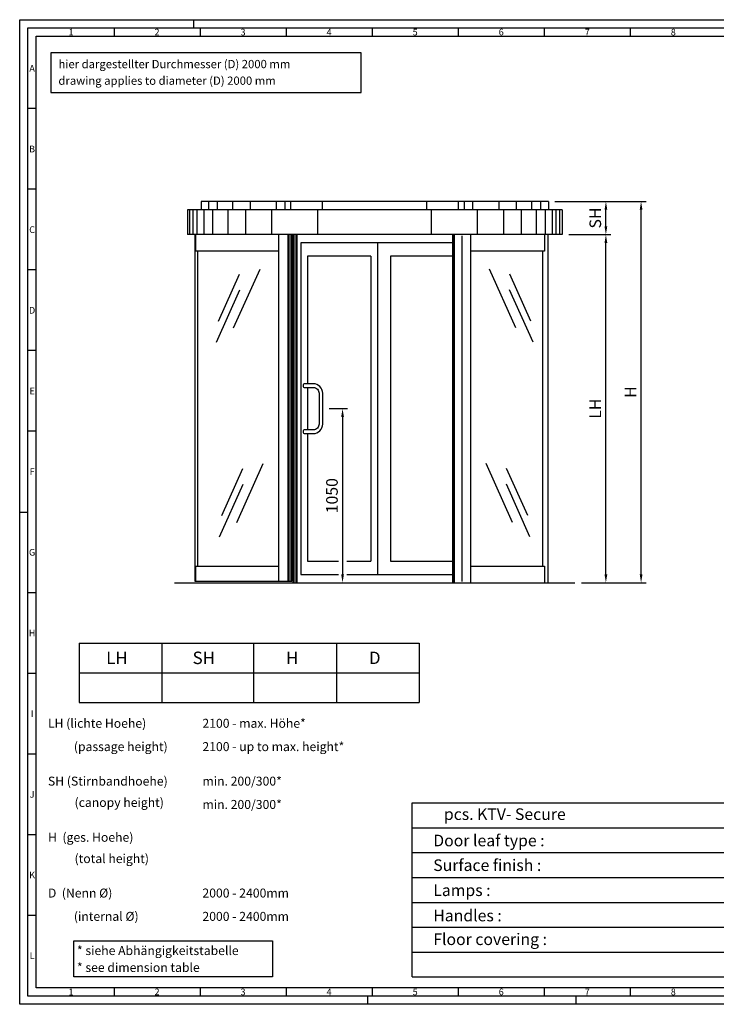
# Model space of a CAD drawing. Units: millimetres. Extents: x 0 to 8410, y 0 to 5940.
# Drawn here: x 0 to 4205, y 0 to 5940 of the extents above; entities that cross this region are included whole.
import ezdxf
from ezdxf.enums import TextEntityAlignment as Align

# ---------------------------------------------------------------- set-up
doc = ezdxf.new("R2010")
doc.units = ezdxf.units.MM
doc.header["$LTSCALE"] = 10
doc.layers.get('0').update_dxf_attribs({"linetype": 'CONTINUOUS'})
doc.layers.get('DEFPOINTS').update_dxf_attribs({"linetype": 'CONTINUOUS'})
for name, color, linetype in [('4', 3, 'CONTINUOUS'), ('5', 3, 'CONTINUOUS'), ('6', 2, 'CONTINUOUS')]:
    doc.layers.add(name, color=color, linetype=linetype)
for name, color, linetype, lineweight in [('AM_4', 3, 'CONTINUOUS', 25), ('AM_5', 3, 'CONTINUOUS', 25), ('AM_BOR', 7, 'CONTINUOUS', 50)]:
    doc.layers.add(name, color=color, linetype=linetype, lineweight=lineweight)
doc.styles.add('8SIMPLEX35', font='ROMANS.SHX', dxfattribs={"height": 3.5})
doc.styles.add('ACDINTS', font='isocp.shx', dxfattribs={"height": 1})
doc.styles.get("Standard").update_dxf_attribs({"font": 'ISOCP.SHX'})
doc.dimstyles.new('GEN-ISO$0', dxfattribs={"dimscale": 2, "dimtxt": 10, "dimasz": 7, "dimexe": 3, "dimexo": 4, "dimgap": 2, "dimtad": 1, "dimdsep": 46, "dimtxsty": 'Standard', "dimcen": 0, "dimclrd": 256, "dimclre": 256, "dimclrt": 2, "dimadec": 0, "dimazin": 0, "dimtp": 0.1, "dimtm": 0.1, "dimtfac": 0.71, "dimtmove": 0, "dimatfit": 3, "dimfxl": 0, "dimtzin": 0, "dimarcsym": 0})

# ---------------------------------------------------------------- blocks, each defined once
blk = doc.blocks.new('DIN_A1')
for p, q in [((5, 5), (5, 589)), ((5, 589), (836, 589)), ((836, 5), (5, 5))]:
    blk.add_line(p, q)
at = {"layer": 'AM_BOR', "color": 1, "lineweight": 25}
for p, q in [((0, 0), (0, 594)), ((0, 594), (841, 594)), ((105, 594), (105, 589)), ((56.94, 589), (56.94, 584)), ((108.88, 589), (108.88, 584)), ((160.81, 589), (160.81, 584)), ((212.75, 589), (212.75, 584)), ((264.69, 589), (264.69, 584)), ((316.62, 589), (316.62, 584)), ((368.56, 589), (368.56, 584)), ((10, 10), (10, 584)), ((10, 584), (831, 584)), ((10, 540.33), (5, 540.33)), ((10, 491.67), (5, 491.67)), ((10, 443), (5, 443)), ((10, 394.33), (5, 394.33)), ((10, 345.67), (5, 345.67)), ((0, 297), (5, 297)), ((10, 248.33), (5, 248.33)), ((10, 199.67), (5, 199.67)), ((10, 151), (5, 151)), ((10, 102.33), (5, 102.33)), ((10, 53.67), (5, 53.67)), ((831, 10), (10, 10)), ((56.94, 10), (56.94, 5)), ((108.88, 10), (108.88, 5)), ((160.81, 10), (160.81, 5)), ((212.75, 10), (212.75, 5)), ((264.69, 10), (264.69, 5)), ((316.62, 10), (316.62, 5)), ((368.56, 10), (368.56, 5)), ((841, 0), (0, 0)), ((210, 5), (210, 0)), ((336, 0), (336, 5))]:
    blk.add_line(p, q, dxfattribs=at)
at = {"layer": 'AM_BOR', "color": 1, "lineweight": 25, "style": 'ACDINTS'}
for s, p in [('1', (30.97, 586.5)), ('2', (82.91, 586.5)), ('3', (134.84, 586.5)), ('4', (186.78, 586.5)), ('5', (238.72, 586.5)), ('6', (290.66, 586.5)), ('7', (342.59, 586.5)), ('8', (394.53, 586.5)), ('A', (7.5, 564.67)), ('B', (7.5, 516)), ('C', (7.5, 467.33)), ('D', (7.5, 418.67)), ('E', (7.5, 370)), ('F', (7.5, 321.33)), ('G', (7.5, 272.67)), ('H', (7.5, 224)), ('I', (7.5, 175.33)), ('J', (7.5, 126.67)), ('K', (7.5, 78)), ('L', (7.5, 29.33)), ('1', (30.97, 7.5)), ('2', (82.91, 7.5)), ('3', (134.84, 7.5)), ('4', (186.78, 7.5)), ('5', (238.72, 7.5)), ('6', (290.66, 7.5)), ('7', (342.59, 7.5)), ('8', (394.53, 7.5))]:
    blk.add_text(s, height=4, dxfattribs=at).set_placement(p, align=Align.MIDDLE_CENTER)
blk = doc.blocks.new('*D20')
at = {"layer": 'AM_5', "lineweight": -2}
for p, q in [((3314, 4643.4), (3568.5, 4643.4)), ((3538.5, 2593.4), (3538.5, 4593.4)), ((3391, 2543.4), (3568.5, 2543.4))]:
    blk.add_line(p, q, dxfattribs=at)
at = {"layer": 'AM_5'}
for points in [[(3530.2, 4593.4), (3546.9, 4593.4), (3538.5, 4643.4)], [(3530.2, 2593.4), (3546.9, 2593.4), (3538.5, 2543.4)]]:
    blk.add_solid(points, dxfattribs=at)
at = {"layer": 'DEFPOINTS', "color": 0}
for p in [(3274, 4643.4), (3538.5, 4643.4), (3351, 2543.4)]:
    blk.add_point(p, dxfattribs=at)
at = {"layer": 'AM_5', "color": 2, "insert": (3483.5, 3593.4), "char_height": 70, "attachment_point": 5, "rotation": 90}
blk.add_mtext('LH', dxfattribs=at)
blk = doc.blocks.new('*D21')
at = {"layer": 'AM_5', "lineweight": -2}
for p, q in [((3231, 4843.4), (3568.5, 4843.4)), ((3538.5, 4693.4), (3538.5, 4793.4)), ((3314, 4643.4), (3568.5, 4643.4))]:
    blk.add_line(p, q, dxfattribs=at)
at = {"layer": 'AM_5'}
for points in [[(3530.2, 4793.4), (3546.9, 4793.4), (3538.5, 4843.4)], [(3530.2, 4693.4), (3546.9, 4693.4), (3538.5, 4643.4)]]:
    blk.add_solid(points, dxfattribs=at)
at = {"layer": 'DEFPOINTS', "color": 0}
for p in [(3191, 4843.4), (3538.5, 4843.4), (3274, 4643.4)]:
    blk.add_point(p, dxfattribs=at)
at = {"layer": 'AM_5', "color": 2, "insert": (3483.5, 4743.4), "char_height": 70, "attachment_point": 5, "rotation": 90}
blk.add_mtext('SH', dxfattribs=at)
blk = doc.blocks.new('*D22')
at = {"layer": 'AM_5', "lineweight": -2}
for p, q in [((3231, 4843.4), (3780.9, 4843.4)), ((3750.9, 2593.4), (3750.9, 4793.4)), ((3391, 2543.4), (3780.9, 2543.4))]:
    blk.add_line(p, q, dxfattribs=at)
at = {"layer": 'AM_5'}
for points in [[(3742.6, 4793.4), (3759.2, 4793.4), (3750.9, 4843.4)], [(3742.6, 2593.4), (3759.2, 2593.4), (3750.9, 2543.4)]]:
    blk.add_solid(points, dxfattribs=at)
at = {"layer": 'DEFPOINTS', "color": 0}
for p in [(3191, 4843.4), (3750.9, 4843.4), (3351, 2543.4)]:
    blk.add_point(p, dxfattribs=at)
at = {"layer": 'AM_5', "color": 2, "insert": (3695.9, 3693.4), "char_height": 70, "attachment_point": 5, "rotation": 90}
blk.add_mtext('H', dxfattribs=at)
blk = doc.blocks.new('Gr')
blk.add_lwpolyline([(-112.1, -150), (-57, -150, 0.414214), (0, -93), (0, 93, 0.414214), (-57, 150), (-112.1, 150)], format="xyb")
at = {"ltscale": 5}
blk.add_lwpolyline([(-112.1, 128), (-57, 128, -0.414214), (-22, 93), (-22, -93, -0.414214), (-57, -128), (-112.1, -128)], format="xyb", dxfattribs=at)
for centre in [(-112.1, 139), (-112.1, -139)]:
    blk.add_ellipse(centre, major_axis=(0, 11), ratio=0.5, start_param=0, end_param=3.141593)
blk = doc.blocks.new('*D28')
at = {"layer": 'AM_5', "lineweight": -2}
for p, q in [((1869, 3593.4), (1979, 3593.4)), ((1949, 3543.4), (1949, 2593.4)), ((1813.6, 2543.4), (1979, 2543.4))]:
    blk.add_line(p, q, dxfattribs=at)
at = {"layer": 'AM_5'}
for points in [[(1940.6, 3543.4), (1957.3, 3543.4), (1949, 3593.4)], [(1940.6, 2593.4), (1957.3, 2593.4), (1949, 2543.4)]]:
    blk.add_solid(points, dxfattribs=at)
at = {"layer": 'DEFPOINTS', "color": 0}
for p in [(1829, 3593.4), (1773.6, 2543.4), (1949, 2543.4)]:
    blk.add_point(p, dxfattribs=at)
at = {"layer": 'AM_5', "color": 2, "insert": (1894, 3068.4), "char_height": 70, "attachment_point": 5, "rotation": 90}
blk.add_mtext('1050', dxfattribs=at)

msp = doc.modelspace()

# ---------------------------------------------------------------- linework, layer by layer
at = {"ltscale": 5}
for p, q in [((3191.029, 4843.368), (1095.029, 4843.368)), ((1095.029, 4843.368), (1095.029, 4793.368)), ((1601.804, 4793.368), (1601.804, 4843.368)), ((1636.445, 4793.368), (1636.445, 4843.368)), ((2649.613, 4793.368), (2649.613, 4843.368)), ((2684.254, 4793.368), (2684.254, 4843.368)), ((3191.029, 4843.368), (3191.029, 4793.368)), ((3274.029, 4793.368), (1012.029, 4793.368)), ((1012.029, 4793.368), (1012.029, 4643.368)), ((3274.029, 4793.368), (3274.029, 4643.368)), ((3274.029, 4643.368), (1012.029, 4643.368)), ((1058.105, 4643.368), (1058.105, 2553.368)), ((1060.483, 4643.368), (1060.483, 4543.368)), ((1561.469, 4643.368), (1561.469, 2553.368)), ((1618.675, 4643.368), (1618.675, 2553.368)), ((1624.49, 4643.368), (1624.49, 2553.368)), ((1636.775, 4643.368), (1636.775, 2553.368)), ((1642.133, 4643.368), (1642.133, 2553.368)), ((1648.675, 4643.368), (1648.675, 2543.368)), ((1654.49, 4643.368), (1654.49, 2543.368)), ((1666.775, 4643.368), (1666.775, 2543.368)), ((1672.59, 4643.368), (1672.59, 2543.368)), ((2613.469, 4643.368), (2613.469, 2543.368)), ((2619.284, 4643.368), (2619.284, 2543.368)), ((2623.382, 4643.368), (2623.382, 2543.368)), ((2722.195, 4643.368), (2722.195, 2543.368)), ((3168.415, 4643.368), (3168.415, 4543.368)), ((3188.029, 4643.368), (3188.029, 2543.368)), ((2613.469, 4593.368), (1696.585, 4593.368)), ((1696.585, 4593.368), (1696.585, 2593.368)), ((2159.282, 4593.368), (2159.282, 2593.368)), ((1561.469, 4543.368), (1060.483, 4543.368)), ((1072.733, 4543.368), (1072.733, 2643.368)), ((3168.415, 4543.368), (2722.195, 4543.368)), ((3156.505, 4543.368), (3156.505, 2643.368)), ((3156.505, 4543.368), (3156.505, 2643.368)), ((2120.032, 4513.368), (1737.884, 4513.368)), ((1737.884, 4513.368), (1737.884, 3743.368)), ((2120.032, 4513.368), (2120.032, 2673.368)), ((2613.469, 4513.368), (2238.733, 4513.368)), ((2238.733, 4513.368), (2238.733, 2673.368)), ((1737.884, 3721.368), (1737.884, 3465.368)), ((1737.884, 3443.368), (1737.884, 2673.368)), ((1737.884, 2673.368), (1923.562, 2673.368)), ((1975.015, 2673.368), (2120.032, 2673.368)), ((2238.733, 2673.368), (2613.469, 2673.368)), ((1060.483, 2643.368), (1561.469, 2643.368)), ((1060.483, 2643.368), (1060.483, 2553.368)), ((2722.195, 2643.368), (3168.415, 2643.368)), ((3168.415, 2643.368), (3168.415, 2543.368)), ((1696.585, 2593.368), (1923.562, 2593.368)), ((1975.015, 2593.368), (2613.469, 2593.368)), ((935.029, 2543.368), (3351.029, 2543.368)), ((1058.105, 2553.368), (1642.133, 2553.368))]:
    msp.add_line(p, q, dxfattribs=at)
for p, q in [((358.478, 2177.739), (358.478, 1820.596)), ((858.521, 2177.739), (858.521, 1820.596)), ((1412.135, 2177.739), (1412.135, 1820.596)), ((1912.178, 2177.739), (1912.178, 1820.596)), ((1912.178, 2177.739), (1912.178, 1820.596)), ((2412.221, 2177.739), (2412.221, 1820.596)), ((2412.221, 2177.739), (2412.221, 1820.596))]:
    msp.add_line(p, q)
for points in [[(358.478, 2177.739), (2412.221, 2177.739)], [(358.478, 1999.168), (2412.221, 1999.168)], [(358.478, 1820.596), (2412.221, 1820.596)]]:
    msp.add_lwpolyline(points)
at = {"layer": '4', "ltscale": 5}
for p, q in [((1141.315, 4793.368), (1141.315, 4843.368)), ((1194.858, 4793.368), (1194.858, 4843.368)), ((1286.192, 4795.161), (1286.192, 4843.368)), ((1392.631, 4793.368), (1392.631, 4843.368)), ((1550.361, 4795.161), (1550.361, 4843.368)), ((1828.787, 4793.368), (1828.787, 4843.368)), ((2457.272, 4793.368), (2457.272, 4843.368)), ((2735.698, 4795.161), (2735.698, 4843.368)), ((2893.428, 4793.368), (2893.428, 4843.368)), ((2999.867, 4795.161), (2999.867, 4843.368)), ((3091.201, 4793.368), (3091.201, 4843.368)), ((3144.743, 4793.368), (3144.743, 4843.368)), ((1026.302, 4643.368), (1026.302, 4793.368)), ((1046.783, 4643.368), (1046.783, 4793.368)), ((1070.721, 4643.368), (1070.721, 4793.368)), ((1113.07, 4643.368), (1113.07, 4793.368)), ((1166.612, 4643.368), (1166.612, 4793.368)), ((1257.947, 4645.161), (1257.947, 4793.368)), ((1364.386, 4643.368), (1364.386, 4793.368)), ((1522.115, 4645.161), (1522.115, 4793.368)), ((1800.541, 4643.368), (1800.541, 4793.368)), ((2485.517, 4643.368), (2485.517, 4793.368)), ((2763.944, 4645.161), (2763.944, 4793.368)), ((2921.673, 4643.368), (2921.673, 4793.368)), ((3028.112, 4645.161), (3028.112, 4793.368)), ((3119.447, 4643.368), (3119.447, 4793.368)), ((3172.989, 4643.368), (3172.989, 4793.368)), ((3215.338, 4643.368), (3215.338, 4793.368)), ((3239.276, 4643.368), (3239.276, 4793.368)), ((3259.756, 4643.368), (3259.756, 4793.368)), ((1200.391, 4121.521), (1327.47, 4404.89)), ((1291.636, 4080.602), (1450.685, 4435.259)), ((2994.423, 4080.602), (2835.374, 4435.259)), ((3085.667, 4121.521), (2958.589, 4404.89)), ((1187.151, 3994.244), (1329.073, 4310.712)), ((3098.908, 3994.244), (2956.985, 4310.712)), ((1219.55, 2948.298), (1346.628, 3231.667)), ((1310.794, 2907.378), (1469.843, 3262.036)), ((2975.264, 2907.378), (2816.216, 3262.036)), ((3066.509, 2948.298), (2939.431, 3231.667)), ((1206.309, 2821.02), (1348.232, 3137.489)), ((3079.75, 2821.02), (2937.827, 3137.489))]:
    msp.add_line(p, q, dxfattribs=at)
at = {"layer": '4'}
for p, q in [((2369.388, 1214.905), (6409.295, 1214.905)), ((2369.388, 164.905), (2369.388, 1214.905)), ((2369.388, 1064.905), (6409.295, 1064.905)), ((2369.388, 914.905), (6409.295, 914.905)), ((2369.388, 764.905), (6409.295, 764.905)), ((2369.388, 614.905), (6409.295, 614.905)), ((2369.388, 464.905), (6409.295, 464.905)), ((2369.388, 314.905), (6409.295, 314.905)), ((2369.388, 164.905), (6409.295, 164.905))]:
    msp.add_line(p, q, dxfattribs=at)
msp.add_lwpolyline([(188.891, 5500.115), (2062.041, 5500.115), (2062.041, 5739.085), (188.891, 5739.085)], close=True, dxfattribs=at)
at = {"layer": '5'}
msp.add_lwpolyline([(327.284, 383.201), (1525.719, 383.201), (1525.719, 164.905), (327.284, 164.905)], close=True, dxfattribs=at)
at = {"layer": 'AM_4'}
msp.add_line((2668.242, 4635.703), (2668.242, 2550.719), dxfattribs=at)

# ---------------------------------------------------------------- block references
at = {"lineweight": 0, "xscale": 10, "yscale": 10, "zscale": 10}
msp.add_blockref('DIN_A1', (0, 0), dxfattribs=at)
msp.add_blockref('Gr', (1828.98, 3593.368))

# ---------------------------------------------------------------- texts
at = {"layer": '6', "style": '8SIMPLEX35'}
for s, height, p in [('hier dargestellter Durchmesser (D) 2000 mm', 50, (234.262, 5647.296)), ('LH', 75, (522.094, 2052.595)), ('SH', 75, (1043.574, 2052.595)), ('H', 75, (1607.907, 2052.595)), ('D', 75, (2107.95, 2052.595)), ('LH (lichte Hoehe)', 54.02161, (170.565, 1668.284)), ('2100 - max. Höhe*', 54.02161, (1103.08, 1668.284)), ('SH (Stirnbandhoehe)', 54.02161, (170.565, 1319.399)), ('min. 200/300*', 54.02161, (1103.08, 1319.399)), ('H  (ges. Hoehe)', 54.02161, (171.353, 980.697)), ('D  (Nenn %%C)', 54.02161, (170.565, 644.237)), ('2000 - 2400mm', 54.02161, (1103.08, 644.237)), ('* siehe Abhängigkeitstabelle', 54.02161, (345.765, 297.21))]:
    msp.add_text(s, height=height, dxfattribs=at).set_placement(p)
at = {"layer": '6', "style": '8SIMPLEX35', "oblique": 8}
for s, height, p in [('drawing applies to diameter (D) 2000 mm', 50, (233.842, 5547.144)), ('(passage height)', 54.02161, (327.036, 1527.59)), ('2100 - up to max. height*', 54.02161, (1103.08, 1527.541)), ('(canopy height)', 54.02161, (331.343, 1190.776)), ('min. 200/300*', 54.02161, (1103.08, 1178.657)), ('(total height)', 54.02161, (331.343, 852.074)), ('(internal %%C)', 54.02161, (327.036, 503.543)), ('2000 - 2400mm', 54.02161, (1103.08, 503.494)), ('* see dimension table', 54.02161, (345.765, 195.173))]:
    msp.add_text(s, height=height, dxfattribs=at).set_placement(p)
at = {"layer": '6', "oblique": 7}
for s, p in [('   pcs. KTV- Secure', (2496.387, 1112.124)), ('Door leaf type :', (2496.387, 953.168)), ('Surface finish :  ', (2496.387, 804.28)), ('Lamps :', (2496.387, 653.192)), ('Handles :  ', (2496.387, 500.588)), ('Floor covering :  ', (2496.387, 357.516))]:
    msp.add_text(s, height=70, dxfattribs=at).set_placement(p)

# ---------------------------------------------------------------- dimensions: what is measured, and where the dimension line sits
at = {"layer": 'AM_5'}
for base, p1, p2, text, picture, middle in [((3538.518, 4843.368), (3274.029, 4643.368), (3191.029, 4843.368), 'SH', '*D21', (3483.518, 4743.368)), ((3750.897, 4843.368), (3351.029, 2543.368), (3191.029, 4843.368), 'H', '*D22', (3695.897, 3693.368)), ((3538.518, 4643.368), (3351.029, 2543.368), (3274.029, 4643.368), 'LH', '*D20', (3483.518, 3593.368))]:
    dim = msp.add_linear_dim(base=base, p1=p1, p2=p2, angle=90, text=text, dimstyle='GEN-ISO$0', override={"dimscale": 10, "dimtxt": 7, "dimasz": 5, "dimdec": 0, "dimzin": 0, "dimpost": '<>', "dimadec": 1}, dxfattribs=at)
    dim.commit()
    dim.dimension.update_dxf_attribs({"geometry": picture, "text_midpoint": middle})
dim = msp.add_linear_dim(base=(1948.98, 2543.368), p1=(1828.98, 3593.368), p2=(1773.581, 2543.368), angle=90, dimstyle='GEN-ISO$0', override={"dimscale": 10, "dimtxt": 7, "dimasz": 5, "dimdec": 0, "dimzin": 0, "dimpost": '<>', "dimadec": 1}, dxfattribs=at)
dim.commit()
dim.dimension.update_dxf_attribs({"geometry": '*D28', "text_midpoint": (1893.98, 3068.368)})

doc.saveas('drawing.dxf')
